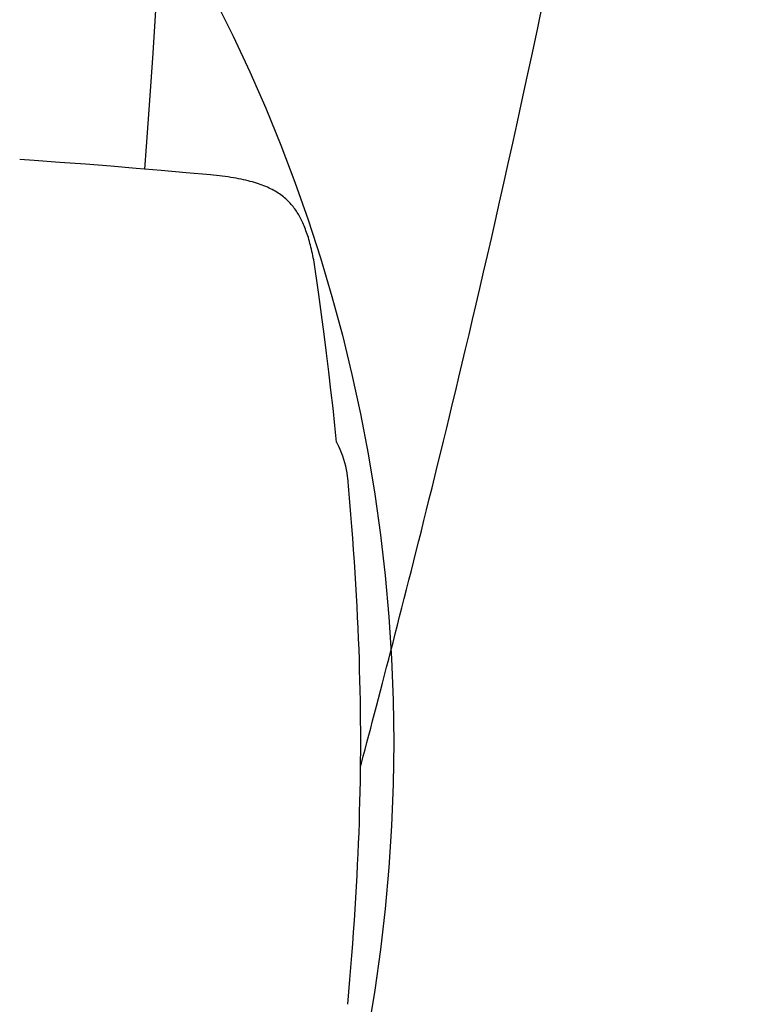
# Model space of a CAD drawing. Units: millimetres. Extents: x 3443 to 3543, y 1348 to 1410.
# Drawn here: x 3445 to 3445, y 1367 to 1367 of the extents above; entities that cross this region are included whole.
import ezdxf

# ---------------------------------------------------------------- set-up
doc = ezdxf.new("R2010")
doc.units = ezdxf.units.MM
doc.layers.add('LAYER_1', color=7, linetype='Continuous')
doc.layers.add('ROTATION_CIRCLE', color=7, linetype='Continuous')

# ---------------------------------------------------------------- blocks, each defined once
blk = doc.blocks.new('A$C708D03C5')
at = {"layer": 'LAYER_1'}
for points, knots in [([(0.42096, -0.00644), (0.42096, -0.00644), (0.42121, -0.00551), (0.42121, -0.00551), (0.42121, -0.00551), (0.42121, -0.00551), (0.42168, -0.00371), (0.42168, -0.00371), (0.42168, -0.00371), (0.42168, -0.00371), (0.42216, -0.00189), (0.42216, -0.00189), (0.42216, -0.00189), (0.42216, -0.00189), (0.42265, -0.00005), (0.42265, -0.00005), (0.42265, -0.00005), (0.42265, -0.00005), (0.42314, 0.00182), (0.42314, 0.00182), (0.42314, 0.00182), (0.42314, 0.00182), (0.42364, 0.00371), (0.42364, 0.00371), (0.42364, 0.00371), (0.42364, 0.00371), (0.42414, 0.00562), (0.42414, 0.00562), (0.42414, 0.00562), (0.42414, 0.00562), (0.42465, 0.00757), (0.42465, 0.00757), (0.42465, 0.00757), (0.42465, 0.00757), (0.42516, 0.00953), (0.42516, 0.00953), (0.42516, 0.00953), (0.42516, 0.00953), (0.42568, 0.01153), (0.42568, 0.01153), (0.42568, 0.01153), (0.42568, 0.01153), (0.42621, 0.01355), (0.42621, 0.01355), (0.42621, 0.01355), (0.42621, 0.01355), (0.42675, 0.0156), (0.42675, 0.0156), (0.42675, 0.0156), (0.42675, 0.0156), (0.42729, 0.01768), (0.42729, 0.01768), (0.42729, 0.01768), (0.42729, 0.01768), (0.42783, 0.01979), (0.42783, 0.01979), (0.42783, 0.01979), (0.42783, 0.01979), (0.42839, 0.02193), (0.42839, 0.02193), (0.42839, 0.02193), (0.42839, 0.02193), (0.42895, 0.02411), (0.42895, 0.02411), (0.42895, 0.02411), (0.42895, 0.02411), (0.42952, 0.02631), (0.42952, 0.02631), (0.42952, 0.02631), (0.42952, 0.02631), (0.43009, 0.02855), (0.43009, 0.02855), (0.43009, 0.02855), (0.43009, 0.02855), (0.43068, 0.03083), (0.43068, 0.03083), (0.43068, 0.03083), (0.43068, 0.03083), (0.43127, 0.03314), (0.43127, 0.03314), (0.43127, 0.03314), (0.43127, 0.03314), (0.43187, 0.03549), (0.43187, 0.03549), (0.43187, 0.03549), (0.43187, 0.03549), (0.43248, 0.03787), (0.43248, 0.03787), (0.43248, 0.03787), (0.43248, 0.03787), (0.4331, 0.0403), (0.4331, 0.0403), (0.4331, 0.0403), (0.4331, 0.0403), (0.43372, 0.04277), (0.43372, 0.04277), (0.43372, 0.04277), (0.43372, 0.04277), (0.43436, 0.04528), (0.43436, 0.04528), (0.43436, 0.04528), (0.43436, 0.04528), (0.435, 0.04784), (0.435, 0.04784), (0.435, 0.04784), (0.435, 0.04784), (0.43566, 0.05044), (0.43566, 0.05044), (0.43566, 0.05044), (0.43566, 0.05044), (0.43633, 0.05309), (0.43633, 0.05309), (0.43633, 0.05309), (0.43633, 0.05309), (0.437, 0.05578), (0.437, 0.05578), (0.437, 0.05578), (0.437, 0.05578), (0.43769, 0.05853), (0.43769, 0.05853), (0.43769, 0.05853), (0.43769, 0.05853), (0.43839, 0.06134), (0.43839, 0.06134), (0.43839, 0.06134), (0.43839, 0.06134), (0.4391, 0.06419), (0.4391, 0.06419), (0.4391, 0.06419), (0.4391, 0.06419), (0.43982, 0.0671), (0.43982, 0.0671), (0.43982, 0.0671), (0.43982, 0.0671), (0.44055, 0.07008), (0.44055, 0.07008), (0.44055, 0.07008), (0.44055, 0.07008), (0.4413, 0.07311), (0.4413, 0.07311), (0.4413, 0.07311), (0.4413, 0.07311), (0.44206, 0.07621), (0.44206, 0.07621), (0.44206, 0.07621), (0.44206, 0.07621), (0.44283, 0.07938), (0.44283, 0.07938), (0.44283, 0.07938), (0.44283, 0.07938), (0.44362, 0.08262), (0.44362, 0.08262), (0.44362, 0.08262), (0.44362, 0.08262), (0.44442, 0.08593), (0.44442, 0.08593), (0.44442, 0.08593), (0.44442, 0.08593), (0.44524, 0.08932), (0.44524, 0.08932), (0.44524, 0.08932), (0.44524, 0.08932), (0.44608, 0.09279), (0.44608, 0.09279), (0.44608, 0.09279), (0.44608, 0.09279), (0.44693, 0.09634), (0.44693, 0.09634), (0.44693, 0.09634), (0.44693, 0.09634), (0.4478, 0.09998), (0.4478, 0.09998), (0.4478, 0.09998), (0.4478, 0.09998), (0.44868, 0.10372), (0.44868, 0.10372), (0.44868, 0.10372), (0.44868, 0.10372), (0.44959, 0.10755), (0.44959, 0.10755), (0.44959, 0.10755), (0.44959, 0.10755), (0.45052, 0.11149), (0.45052, 0.11149), (0.45052, 0.11149), (0.45052, 0.11149), (0.45146, 0.11553), (0.45146, 0.11553), (0.45146, 0.11553), (0.45146, 0.11553), (0.45243, 0.11969), (0.45243, 0.11969), (0.45243, 0.11969), (0.45243, 0.11969), (0.45343, 0.12398), (0.45343, 0.12398), (0.45343, 0.12398), (0.45343, 0.12398), (0.45444, 0.12839), (0.45444, 0.12839), (0.45444, 0.12839), (0.45444, 0.12839), (0.45548, 0.13293), (0.45548, 0.13293), (0.45548, 0.13293), (0.45548, 0.13293), (0.45655, 0.13764), (0.45655, 0.13764), (0.45655, 0.13764), (0.45655, 0.13764), (0.45765, 0.14249), (0.45765, 0.14249), (0.45765, 0.14249), (0.45765, 0.14249), (0.45878, 0.1475), (0.45878, 0.1475), (0.45878, 0.1475), (0.45878, 0.1475), (0.45994, 0.1527), (0.45994, 0.1527), (0.45994, 0.1527), (0.45994, 0.1527), (0.46114, 0.15809), (0.46114, 0.15809), (0.46114, 0.15809), (0.46114, 0.15809), (0.46237, 0.16368), (0.46237, 0.16368), (0.46237, 0.16368), (0.46237, 0.16368), (0.46364, 0.1695), (0.46364, 0.1695), (0.46364, 0.1695), (0.46364, 0.1695), (0.46495, 0.17556), (0.46495, 0.17556), (0.46495, 0.17556), (0.46495, 0.17556), (0.46631, 0.18187), (0.46631, 0.18187), (0.46631, 0.18187), (0.46631, 0.18187), (0.46772, 0.18848), (0.46772, 0.18848), (0.46772, 0.18848), (0.46772, 0.18848), (0.46919, 0.1954), (0.46919, 0.1954), (0.46919, 0.1954), (0.46919, 0.1954), (0.47071, 0.20262), (0.47071, 0.20262), (0.47071, 0.20262), (0.47071, 0.20262), (0.4723, 0.21027), (0.4723, 0.21027), (0.4723, 0.21027), (0.4723, 0.21027), (0.47395, 0.2183), (0.47395, 0.2183), (0.47395, 0.2183), (0.47395, 0.2183), (0.47568, 0.22676), (0.47568, 0.22676), (0.47568, 0.22676), (0.47568, 0.22676), (0.47752, 0.23586), (0.47752, 0.23586), (0.47752, 0.23586), (0.47752, 0.23586), (0.47952, 0.24588), (0.47952, 0.24588), (0.47952, 0.24588), (0.47952, 0.24588), (0.48163, 0.25655), (0.48163, 0.25655), (0.48163, 0.25655), (0.48163, 0.25655), (0.48371, 0.26721), (0.48371, 0.26721), (0.48371, 0.26721), (0.48371, 0.26721), (0.48576, 0.27787), (0.48576, 0.27787), (0.48576, 0.27787), (0.48576, 0.27787), (0.48779, 0.28853), (0.48779, 0.28853), (0.48779, 0.28853), (0.48779, 0.28853), (0.48968, 0.29858), (0.48968, 0.29858), (0.48968, 0.29858), (0.48968, 0.29858), (0.49139, 0.30775), (0.49139, 0.30775), (0.49139, 0.30775), (0.49139, 0.30775), (0.49296, 0.31631), (0.49296, 0.31631), (0.49296, 0.31631), (0.49296, 0.31631), (0.49445, 0.32445), (0.49445, 0.32445), (0.49445, 0.32445), (0.49445, 0.32445), (0.49584, 0.33219), (0.49584, 0.33219), (0.49584, 0.33219), (0.49584, 0.33219), (0.49715, 0.33949), (0.49715, 0.33949), (0.49715, 0.33949), (0.49715, 0.33949), (0.49839, 0.34649), (0.49839, 0.34649), (0.49839, 0.34649), (0.49839, 0.34649), (0.49957, 0.35318), (0.49957, 0.35318), (0.49957, 0.35318), (0.49957, 0.35318), (0.50069, 0.35956), (0.50069, 0.35956), (0.50069, 0.35956), (0.50069, 0.35956), (0.50175, 0.3657), (0.50175, 0.3657), (0.50175, 0.3657), (0.50175, 0.3657), (0.50277, 0.3716), (0.50277, 0.3716), (0.50277, 0.3716), (0.50277, 0.3716), (0.50374, 0.37726), (0.50374, 0.37726), (0.50374, 0.37726), (0.50374, 0.37726), (0.50467, 0.38273), (0.50467, 0.38273), (0.50467, 0.38273), (0.50467, 0.38273), (0.50556, 0.388), (0.50556, 0.388), (0.50556, 0.388), (0.50556, 0.388), (0.50641, 0.39309), (0.50641, 0.39309), (0.50641, 0.39309), (0.50641, 0.39309), (0.50724, 0.39801), (0.50724, 0.39801), (0.50724, 0.39801), (0.50724, 0.39801), (0.50803, 0.40279), (0.50803, 0.40279), (0.50803, 0.40279), (0.50803, 0.40279), (0.50879, 0.4074), (0.50879, 0.4074), (0.50879, 0.4074), (0.50879, 0.4074), (0.50953, 0.41189), (0.50953, 0.41189), (0.50953, 0.41189), (0.50953, 0.41189), (0.51024, 0.41624), (0.51024, 0.41624), (0.51024, 0.41624), (0.51024, 0.41624), (0.51092, 0.42047), (0.51092, 0.42047), (0.51092, 0.42047), (0.51092, 0.42047), (0.51159, 0.42459), (0.51159, 0.42459), (0.51159, 0.42459), (0.51159, 0.42459), (0.51224, 0.42859), (0.51224, 0.42859), (0.51224, 0.42859), (0.51224, 0.42859), (0.51287, 0.43249), (0.51287, 0.43249), (0.51287, 0.43249), (0.51287, 0.43249), (0.51347, 0.43629), (0.51347, 0.43629), (0.51347, 0.43629), (0.51347, 0.43629), (0.51406, 0.44), (0.51406, 0.44), (0.51406, 0.44), (0.51406, 0.44), (0.51463, 0.44362), (0.51463, 0.44362), (0.51463, 0.44362), (0.51463, 0.44362), (0.51518, 0.44715), (0.51518, 0.44715), (0.51518, 0.44715), (0.51518, 0.44715), (0.51571, 0.45061), (0.51571, 0.45061), (0.51571, 0.45061), (0.51571, 0.45061), (0.51623, 0.45398), (0.51623, 0.45398), (0.51623, 0.45398), (0.51623, 0.45398), (0.51672, 0.45729), (0.51672, 0.45729), (0.51672, 0.45729), (0.51672, 0.45729), (0.5172, 0.46052), (0.5172, 0.46052), (0.5172, 0.46052), (0.5172, 0.46052), (0.51766, 0.46368), (0.51766, 0.46368), (0.51766, 0.46368), (0.51766, 0.46368), (0.5181, 0.46679), (0.5181, 0.46679), (0.5181, 0.46679), (0.5181, 0.46679), (0.51853, 0.46983), (0.51853, 0.46983), (0.51853, 0.46983), (0.51853, 0.46983), (0.51894, 0.4728), (0.51894, 0.4728), (0.51894, 0.4728), (0.51894, 0.4728), (0.51934, 0.47573), (0.51934, 0.47573), (0.51934, 0.47573), (0.51934, 0.47573), (0.51972, 0.4786), (0.51972, 0.4786), (0.51972, 0.4786), (0.51972, 0.4786), (0.52009, 0.48141), (0.52009, 0.48141), (0.52009, 0.48141), (0.52009, 0.48141), (0.52044, 0.48418), (0.52044, 0.48418), (0.52044, 0.48418), (0.52044, 0.48418), (0.52078, 0.48689), (0.52078, 0.48689), (0.52078, 0.48689), (0.52078, 0.48689), (0.52111, 0.48956), (0.52111, 0.48956), (0.52111, 0.48956), (0.52111, 0.48956), (0.52143, 0.49218), (0.52143, 0.49218), (0.52143, 0.49218), (0.52143, 0.49218), (0.52174, 0.49476), (0.52174, 0.49476), (0.52174, 0.49476), (0.52174, 0.49476), (0.52203, 0.49729), (0.52203, 0.49729), (0.52203, 0.49729), (0.52203, 0.49729), (0.52232, 0.49979), (0.52232, 0.49979), (0.52232, 0.49979), (0.52232, 0.49979), (0.52259, 0.50224), (0.52259, 0.50224), (0.52259, 0.50224), (0.52259, 0.50224), (0.52285, 0.50466), (0.52285, 0.50466), (0.52285, 0.50466), (0.52285, 0.50466), (0.52311, 0.50704), (0.52311, 0.50704), (0.52311, 0.50704), (0.52311, 0.50704), (0.52335, 0.50938), (0.52335, 0.50938), (0.52335, 0.50938), (0.52335, 0.50938), (0.52358, 0.51168), (0.52358, 0.51168), (0.52358, 0.51168), (0.52358, 0.51168), (0.52381, 0.51396), (0.52381, 0.51396), (0.52381, 0.51396), (0.52381, 0.51396), (0.52402, 0.5162), (0.52402, 0.5162), (0.52402, 0.5162), (0.52402, 0.5162), (0.52423, 0.5184), (0.52423, 0.5184), (0.52423, 0.5184), (0.52423, 0.5184), (0.52443, 0.52058), (0.52443, 0.52058), (0.52443, 0.52058), (0.52443, 0.52058), (0.52462, 0.52272), (0.52462, 0.52272), (0.52462, 0.52272), (0.52462, 0.52272), (0.5248, 0.52484), (0.5248, 0.52484), (0.5248, 0.52484), (0.5248, 0.52484), (0.52498, 0.52692), (0.52498, 0.52692), (0.52498, 0.52692), (0.52498, 0.52692), (0.52514, 0.52898), (0.52514, 0.52898), (0.52514, 0.52898), (0.52514, 0.52898), (0.5253, 0.53101), (0.5253, 0.53101), (0.5253, 0.53101), (0.5253, 0.53101), (0.52545, 0.53301), (0.52545, 0.53301), (0.52545, 0.53301), (0.52545, 0.53301), (0.52558, 0.53499), (0.52558, 0.53499), (0.52558, 0.53499), (0.52558, 0.53499), (0.5257, 0.53694), (0.5257, 0.53694), (0.5257, 0.53694), (0.5257, 0.53694), (0.52582, 0.53887), (0.52582, 0.53887), (0.52582, 0.53887), (0.52582, 0.53887), (0.52591, 0.54078), (0.52591, 0.54078), (0.52591, 0.54078), (0.52591, 0.54078), (0.526, 0.54267), (0.526, 0.54267), (0.526, 0.54267), (0.526, 0.54267), (0.52607, 0.54453), (0.52607, 0.54453), (0.52607, 0.54453), (0.52607, 0.54453), (0.52612, 0.54638), (0.52612, 0.54638), (0.52612, 0.54638), (0.52612, 0.54638), (0.52616, 0.5482), (0.52616, 0.5482), (0.52616, 0.5482), (0.52616, 0.5482), (0.52619, 0.55), (0.52619, 0.55), (0.52619, 0.55), (0.52619, 0.55), (0.52619, 0.55179), (0.52619, 0.55179), (0.52619, 0.55179), (0.52619, 0.55179), (0.52619, 0.55356), (0.52619, 0.55356), (0.52619, 0.55356), (0.52619, 0.55356), (0.52616, 0.5553), (0.52616, 0.5553), (0.52616, 0.5553), (0.52616, 0.5553), (0.52612, 0.55703), (0.52612, 0.55703), (0.52612, 0.55703), (0.52612, 0.55703), (0.52606, 0.55873), (0.52606, 0.55873), (0.52606, 0.55873), (0.52606, 0.55873), (0.52599, 0.56041), (0.52599, 0.56041), (0.52599, 0.56041), (0.52599, 0.56041), (0.52589, 0.56207), (0.52589, 0.56207), (0.52589, 0.56207), (0.52589, 0.56207), (0.52579, 0.56371), (0.52579, 0.56371), (0.52579, 0.56371), (0.52579, 0.56371), (0.52566, 0.56532), (0.52566, 0.56532), (0.52566, 0.56532), (0.52566, 0.56532), (0.52552, 0.5669), (0.52552, 0.5669), (0.52552, 0.5669), (0.52552, 0.5669), (0.52536, 0.56847), (0.52536, 0.56847), (0.52536, 0.56847), (0.52536, 0.56847), (0.52519, 0.57), (0.52519, 0.57), (0.52519, 0.57), (0.52519, 0.57), (0.525, 0.57152), (0.525, 0.57152), (0.525, 0.57152), (0.525, 0.57152), (0.5248, 0.573), (0.5248, 0.573), (0.5248, 0.573), (0.5248, 0.573), (0.52458, 0.57447), (0.52458, 0.57447), (0.52458, 0.57447), (0.52458, 0.57447), (0.52435, 0.57591), (0.52435, 0.57591), (0.52435, 0.57591), (0.52435, 0.57591), (0.52411, 0.57732), (0.52411, 0.57732), (0.52411, 0.57732), (0.52411, 0.57732), (0.52385, 0.57872), (0.52385, 0.57872), (0.52385, 0.57872), (0.52385, 0.57872), (0.52358, 0.58009), (0.52358, 0.58009), (0.52358, 0.58009), (0.52358, 0.58009), (0.52329, 0.58145), (0.52329, 0.58145), (0.52329, 0.58145), (0.52329, 0.58145), (0.523, 0.58278), (0.523, 0.58278), (0.523, 0.58278), (0.523, 0.58278), (0.52269, 0.58409), (0.52269, 0.58409), (0.52269, 0.58409), (0.52269, 0.58409), (0.52237, 0.58538), (0.52237, 0.58538), (0.52237, 0.58538), (0.52237, 0.58538), (0.52203, 0.58665), (0.52203, 0.58665), (0.52203, 0.58665), (0.52203, 0.58665), (0.52169, 0.5879), (0.52169, 0.5879), (0.52169, 0.5879), (0.52169, 0.5879), (0.52134, 0.58913), (0.52134, 0.58913), (0.52134, 0.58913), (0.52134, 0.58913), (0.52098, 0.59033), (0.52098, 0.59033), (0.52098, 0.59033), (0.52098, 0.59033), (0.52061, 0.59152), (0.52061, 0.59152), (0.52061, 0.59152), (0.52061, 0.59152), (0.52022, 0.59268), (0.52022, 0.59268), (0.52022, 0.59268), (0.52022, 0.59268), (0.51983, 0.59382), (0.51983, 0.59382), (0.51983, 0.59382), (0.51983, 0.59382), (0.51943, 0.59494), (0.51943, 0.59494), (0.51943, 0.59494), (0.51943, 0.59494), (0.51903, 0.59604), (0.51903, 0.59604), (0.51903, 0.59604), (0.51903, 0.59604), (0.51861, 0.59712), (0.51861, 0.59712), (0.51861, 0.59712), (0.51861, 0.59712), (0.51819, 0.59817), (0.51819, 0.59817), (0.51819, 0.59817), (0.51819, 0.59817), (0.51776, 0.59921), (0.51776, 0.59921), (0.51776, 0.59921), (0.51776, 0.59921), (0.51732, 0.60023), (0.51732, 0.60023), (0.51732, 0.60023), (0.51732, 0.60023), (0.51688, 0.60122), (0.51688, 0.60122), (0.51688, 0.60122), (0.51688, 0.60122), (0.51643, 0.6022), (0.51643, 0.6022), (0.51643, 0.6022), (0.51643, 0.6022), (0.51597, 0.60315), (0.51597, 0.60315), (0.51597, 0.60315), (0.51597, 0.60315), (0.51551, 0.60409), (0.51551, 0.60409), (0.51551, 0.60409), (0.51551, 0.60409), (0.51504, 0.60501), (0.51504, 0.60501), (0.51504, 0.60501), (0.51504, 0.60501), (0.51456, 0.60591), (0.51456, 0.60591), (0.51456, 0.60591), (0.51456, 0.60591), (0.51408, 0.6068), (0.51408, 0.6068), (0.51408, 0.6068), (0.51408, 0.6068), (0.51359, 0.60766), (0.51359, 0.60766), (0.51359, 0.60766), (0.51359, 0.60766), (0.5131, 0.60851), (0.5131, 0.60851), (0.5131, 0.60851), (0.5131, 0.60851), (0.5126, 0.60935), (0.5126, 0.60935), (0.5126, 0.60935), (0.5126, 0.60935), (0.5121, 0.61016), (0.5121, 0.61016), (0.5121, 0.61016), (0.5121, 0.61016), (0.51159, 0.61097), (0.51159, 0.61097), (0.51159, 0.61097), (0.51159, 0.61097), (0.51107, 0.61175), (0.51107, 0.61175), (0.51107, 0.61175), (0.51107, 0.61175), (0.51055, 0.61252), (0.51055, 0.61252), (0.51055, 0.61252), (0.51055, 0.61252), (0.51003, 0.61328), (0.51003, 0.61328), (0.51003, 0.61328), (0.51003, 0.61328), (0.5095, 0.61402), (0.5095, 0.61402), (0.5095, 0.61402), (0.5095, 0.61402), (0.50896, 0.61474), (0.50896, 0.61474), (0.50896, 0.61474), (0.50896, 0.61474), (0.50842, 0.61545), (0.50842, 0.61545), (0.50842, 0.61545), (0.50842, 0.61545), (0.50788, 0.61615), (0.50788, 0.61615), (0.50788, 0.61615), (0.50788, 0.61615), (0.50733, 0.61683), (0.50733, 0.61683), (0.50733, 0.61683), (0.50733, 0.61683), (0.50678, 0.6175), (0.50678, 0.6175)], [0, 0, 0, 0, 0.005025, 0.005025, 0.005025, 0.005025, 0.01005, 0.01005, 0.01005, 0.01005, 0.015075, 0.015075, 0.015075, 0.015075, 0.020101, 0.020101, 0.020101, 0.020101, 0.025126, 0.025126, 0.025126, 0.025126, 0.030151, 0.030151, 0.030151, 0.030151, 0.035176, 0.035176, 0.035176, 0.035176, 0.040201, 0.040201, 0.040201, 0.040201, 0.045226, 0.045226, 0.045226, 0.045226, 0.050251, 0.050251, 0.050251, 0.050251, 0.055276, 0.055276, 0.055276, 0.055276, 0.060302, 0.060302, 0.060302, 0.060302, 0.065327, 0.065327, 0.065327, 0.065327, 0.070352, 0.070352, 0.070352, 0.070352, 0.075377, 0.075377, 0.075377, 0.075377, 0.080402, 0.080402, 0.080402, 0.080402, 0.085427, 0.085427, 0.085427, 0.085427, 0.090452, 0.090452, 0.090452, 0.090452, 0.095477, 0.095477, 0.095477, 0.095477, 0.100503, 0.100503, 0.100503, 0.100503, 0.105528, 0.105528, 0.105528, 0.105528, 0.110553, 0.110553, 0.110553, 0.110553, 0.115578, 0.115578, 0.115578, 0.115578, 0.120603, 0.120603, 0.120603, 0.120603, 0.125628, 0.125628, 0.125628, 0.125628, 0.130653, 0.130653, 0.130653, 0.130653, 0.135678, 0.135678, 0.135678, 0.135678, 0.140704, 0.140704, 0.140704, 0.140704, 0.145729, 0.145729, 0.145729, 0.145729, 0.150754, 0.150754, 0.150754, 0.150754, 0.155779, 0.155779, 0.155779, 0.155779, 0.160804, 0.160804, 0.160804, 0.160804, 0.165829, 0.165829, 0.165829, 0.165829, 0.170854, 0.170854, 0.170854, 0.170854, 0.175879, 0.175879, 0.175879, 0.175879, 0.180905, 0.180905, 0.180905, 0.180905, 0.18593, 0.18593, 0.18593, 0.18593, 0.190955, 0.190955, 0.190955, 0.190955, 0.19598, 0.19598, 0.19598, 0.19598, 0.201005, 0.201005, 0.201005, 0.201005, 0.20603, 0.20603, 0.20603, 0.20603, 0.211055, 0.211055, 0.211055, 0.211055, 0.21608, 0.21608, 0.21608, 0.21608, 0.221106, 0.221106, 0.221106, 0.221106, 0.226131, 0.226131, 0.226131, 0.226131, 0.231156, 0.231156, 0.231156, 0.231156, 0.236181, 0.236181, 0.236181, 0.236181, 0.241206, 0.241206, 0.241206, 0.241206, 0.246231, 0.246231, 0.246231, 0.246231, 0.251256, 0.251256, 0.251256, 0.251256, 0.256281, 0.256281, 0.256281, 0.256281, 0.261307, 0.261307, 0.261307, 0.261307, 0.266332, 0.266332, 0.266332, 0.266332, 0.271357, 0.271357, 0.271357, 0.271357, 0.276382, 0.276382, 0.276382, 0.276382, 0.281407, 0.281407, 0.281407, 0.281407, 0.286432, 0.286432, 0.286432, 0.286432, 0.291457, 0.291457, 0.291457, 0.291457, 0.296482, 0.296482, 0.296482, 0.296482, 0.301508, 0.301508, 0.301508, 0.301508, 0.306533, 0.306533, 0.306533, 0.306533, 0.311558, 0.311558, 0.311558, 0.311558, 0.316583, 0.316583, 0.316583, 0.316583, 0.321608, 0.321608, 0.321608, 0.321608, 0.326633, 0.326633, 0.326633, 0.326633, 0.331658, 0.331658, 0.331658, 0.331658, 0.336683, 0.336683, 0.336683, 0.336683, 0.341709, 0.341709, 0.341709, 0.341709, 0.346734, 0.346734, 0.346734, 0.346734, 0.351759, 0.351759, 0.351759, 0.351759, 0.356784, 0.356784, 0.356784, 0.356784, 0.361809, 0.361809, 0.361809, 0.361809, 0.366834, 0.366834, 0.366834, 0.366834, 0.371859, 0.371859, 0.371859, 0.371859, 0.376884, 0.376884, 0.376884, 0.376884, 0.38191, 0.38191, 0.38191, 0.38191, 0.386935, 0.386935, 0.386935, 0.386935, 0.39196, 0.39196, 0.39196, 0.39196, 0.396985, 0.396985, 0.396985, 0.396985, 0.40201, 0.40201, 0.40201, 0.40201, 0.407035, 0.407035, 0.407035, 0.407035, 0.41206, 0.41206, 0.41206, 0.41206, 0.417085, 0.417085, 0.417085, 0.417085, 0.422111, 0.422111, 0.422111, 0.422111, 0.427136, 0.427136, 0.427136, 0.427136, 0.432161, 0.432161, 0.432161, 0.432161, 0.437186, 0.437186, 0.437186, 0.437186, 0.442211, 0.442211, 0.442211, 0.442211, 0.447236, 0.447236, 0.447236, 0.447236, 0.452261, 0.452261, 0.452261, 0.452261, 0.457286, 0.457286, 0.457286, 0.457286, 0.462312, 0.462312, 0.462312, 0.462312, 0.467337, 0.467337, 0.467337, 0.467337, 0.472362, 0.472362, 0.472362, 0.472362, 0.477387, 0.477387, 0.477387, 0.477387, 0.482412, 0.482412, 0.482412, 0.482412, 0.487437, 0.487437, 0.487437, 0.487437, 0.492462, 0.492462, 0.492462, 0.492462, 0.497487, 0.497487, 0.497487, 0.497487, 0.502513, 0.502513, 0.502513, 0.502513, 0.507538, 0.507538, 0.507538, 0.507538, 0.512563, 0.512563, 0.512563, 0.512563, 0.517588, 0.517588, 0.517588, 0.517588, 0.522613, 0.522613, 0.522613, 0.522613, 0.527638, 0.527638, 0.527638, 0.527638, 0.532663, 0.532663, 0.532663, 0.532663, 0.537688, 0.537688, 0.537688, 0.537688, 0.542714, 0.542714, 0.542714, 0.542714, 0.547739, 0.547739, 0.547739, 0.547739, 0.552764, 0.552764, 0.552764, 0.552764, 0.557789, 0.557789, 0.557789, 0.557789, 0.562814, 0.562814, 0.562814, 0.562814, 0.567839, 0.567839, 0.567839, 0.567839, 0.572864, 0.572864, 0.572864, 0.572864, 0.577889, 0.577889, 0.577889, 0.577889, 0.582915, 0.582915, 0.582915, 0.582915, 0.58794, 0.58794, 0.58794, 0.58794, 0.592965, 0.592965, 0.592965, 0.592965, 0.59799, 0.59799, 0.59799, 0.59799, 0.603015, 0.603015, 0.603015, 0.603015, 0.60804, 0.60804, 0.60804, 0.60804, 0.613065, 0.613065, 0.613065, 0.613065, 0.61809, 0.61809, 0.61809, 0.61809, 0.623116, 0.623116, 0.623116, 0.623116, 0.628141, 0.628141, 0.628141, 0.628141, 0.633166, 0.633166, 0.633166, 0.633166, 0.638191, 0.638191, 0.638191, 0.638191, 0.643216, 0.643216, 0.643216, 0.643216, 0.648241, 0.648241, 0.648241, 0.648241, 0.653266, 0.653266, 0.653266, 0.653266, 0.658291, 0.658291, 0.658291, 0.658291, 0.663317, 0.663317, 0.663317, 0.663317, 0.668342, 0.668342, 0.668342, 0.668342, 0.673367, 0.673367, 0.673367, 0.673367, 0.678392, 0.678392, 0.678392, 0.678392, 0.683417, 0.683417, 0.683417, 0.683417, 0.688442, 0.688442, 0.688442, 0.688442, 0.693467, 0.693467, 0.693467, 0.693467, 0.698492, 0.698492, 0.698492, 0.698492, 0.703518, 0.703518, 0.703518, 0.703518, 0.708543, 0.708543, 0.708543, 0.708543, 0.713568, 0.713568, 0.713568, 0.713568, 0.718593, 0.718593, 0.718593, 0.718593, 0.723618, 0.723618, 0.723618, 0.723618, 0.728643, 0.728643, 0.728643, 0.728643, 0.733668, 0.733668, 0.733668, 0.733668, 0.738693, 0.738693, 0.738693, 0.738693, 0.743719, 0.743719, 0.743719, 0.743719, 0.748744, 0.748744, 0.748744, 0.748744, 0.753769, 0.753769, 0.753769, 0.753769, 0.758794, 0.758794, 0.758794, 0.758794, 0.763819, 0.763819, 0.763819, 0.763819, 0.768844, 0.768844, 0.768844, 0.768844, 0.773869, 0.773869, 0.773869, 0.773869, 0.778894, 0.778894, 0.778894, 0.778894, 0.78392, 0.78392, 0.78392, 0.78392, 0.788945, 0.788945, 0.788945, 0.788945, 0.79397, 0.79397, 0.79397, 0.79397, 0.798995, 0.798995, 0.798995, 0.798995, 0.80402, 0.80402, 0.80402, 0.80402, 0.809045, 0.809045, 0.809045, 0.809045, 0.81407, 0.81407, 0.81407, 0.81407, 0.819095, 0.819095, 0.819095, 0.819095, 0.824121, 0.824121, 0.824121, 0.824121, 0.829146, 0.829146, 0.829146, 0.829146, 0.834171, 0.834171, 0.834171, 0.834171, 0.839196, 0.839196, 0.839196, 0.839196, 0.844221, 0.844221, 0.844221, 0.844221, 0.849246, 0.849246, 0.849246, 0.849246, 0.854271, 0.854271, 0.854271, 0.854271, 0.859296, 0.859296, 0.859296, 0.859296, 0.864322, 0.864322, 0.864322, 0.864322, 0.869347, 0.869347, 0.869347, 0.869347, 0.874372, 0.874372, 0.874372, 0.874372, 0.879397, 0.879397, 0.879397, 0.879397, 0.884422, 0.884422, 0.884422, 0.884422, 0.889447, 0.889447, 0.889447, 0.889447, 0.894472, 0.894472, 0.894472, 0.894472, 0.899497, 0.899497, 0.899497, 0.899497, 0.904523, 0.904523, 0.904523, 0.904523, 0.909548, 0.909548, 0.909548, 0.909548, 0.914573, 0.914573, 0.914573, 0.914573, 0.919598, 0.919598, 0.919598, 0.919598, 0.924623, 0.924623, 0.924623, 0.924623, 0.929648, 0.929648, 0.929648, 0.929648, 0.934673, 0.934673, 0.934673, 0.934673, 0.939698, 0.939698, 0.939698, 0.939699, 0.944724, 0.944724, 0.944724, 0.944724, 0.949749, 0.949749, 0.949749, 0.949749, 0.954774, 0.954774, 0.954774, 0.954774, 0.959799, 0.959799, 0.959799, 0.959799, 0.964824, 0.964824, 0.964824, 0.964824, 0.969849, 0.969849, 0.969849, 0.969849, 0.974874, 0.974874, 0.974874, 0.974874, 0.979899, 0.979899, 0.979899, 0.9799, 0.984925, 0.984925, 0.984925, 0.984925, 0.98995, 0.98995, 0.98995, 0.98995, 0.994975, 0.994975, 0.994975, 0.994975, 1, 1, 1, 1]), ([(0.37269, 0.32035), (0.37269, 0.32035), (0.37262, 0.31816), (0.37262, 0.31816), (0.37262, 0.31816), (0.37262, 0.31816), (0.37256, 0.31591), (0.37256, 0.31591), (0.37256, 0.31591), (0.37256, 0.31591), (0.37249, 0.3136), (0.37249, 0.3136), (0.37249, 0.3136), (0.37249, 0.3136), (0.37242, 0.31122), (0.37242, 0.31122), (0.37242, 0.31122), (0.37242, 0.31122), (0.37234, 0.30877), (0.37234, 0.30877), (0.37234, 0.30877), (0.37234, 0.30877), (0.37227, 0.30625), (0.37227, 0.30625), (0.37227, 0.30625), (0.37227, 0.30625), (0.37218, 0.30364), (0.37218, 0.30364), (0.37218, 0.30364), (0.37218, 0.30364), (0.37209, 0.30096), (0.37209, 0.30096), (0.37209, 0.30096), (0.37209, 0.30096), (0.372, 0.29817), (0.372, 0.29817), (0.372, 0.29817), (0.372, 0.29817), (0.3719, 0.2953), (0.3719, 0.2953), (0.3719, 0.2953), (0.3719, 0.2953), (0.3718, 0.29232), (0.3718, 0.29232), (0.3718, 0.29232), (0.3718, 0.29232), (0.37168, 0.28922), (0.37168, 0.28922), (0.37168, 0.28922), (0.37168, 0.28922), (0.37157, 0.28601), (0.37157, 0.28601), (0.37157, 0.28601), (0.37157, 0.28601), (0.37144, 0.28267), (0.37144, 0.28267), (0.37144, 0.28267), (0.37144, 0.28267), (0.3713, 0.27918), (0.3713, 0.27918), (0.3713, 0.27918), (0.3713, 0.27918), (0.37116, 0.27554), (0.37116, 0.27554), (0.37116, 0.27554), (0.37116, 0.27554), (0.37101, 0.27175), (0.37101, 0.27175), (0.37101, 0.27175), (0.37101, 0.27175), (0.37084, 0.26775), (0.37084, 0.26775), (0.37084, 0.26775), (0.37084, 0.26775), (0.37066, 0.26355), (0.37066, 0.26355), (0.37066, 0.26355), (0.37066, 0.26355), (0.37046, 0.25915), (0.37046, 0.25915), (0.37046, 0.25915), (0.37046, 0.25915), (0.37025, 0.25446), (0.37025, 0.25446), (0.37025, 0.25446), (0.37025, 0.25446), (0.37002, 0.24951), (0.37002, 0.24951), (0.37002, 0.24951), (0.37002, 0.24951), (0.36976, 0.24427), (0.36976, 0.24427), (0.36976, 0.24427), (0.36976, 0.24427), (0.36948, 0.23861), (0.36948, 0.23861), (0.36948, 0.23861), (0.36948, 0.23861), (0.36916, 0.23258), (0.36916, 0.23258), (0.36916, 0.23258), (0.36916, 0.23258), (0.36882, 0.22612), (0.36882, 0.22612), (0.36882, 0.22612), (0.36882, 0.22612), (0.36842, 0.21897), (0.36842, 0.21897), (0.36842, 0.21897), (0.36842, 0.21897), (0.36797, 0.2112), (0.36797, 0.2112), (0.36797, 0.2112), (0.36797, 0.2112), (0.36746, 0.20274), (0.36746, 0.20274), (0.36746, 0.20274), (0.36746, 0.20274), (0.36686, 0.19315), (0.36686, 0.19315), (0.36686, 0.19315), (0.36686, 0.19315), (0.36612, 0.18179), (0.36612, 0.18179), (0.36612, 0.18179), (0.36612, 0.18179), (0.36526, 0.1693), (0.36526, 0.1693), (0.36526, 0.1693), (0.36526, 0.1693), (0.36439, 0.15714), (0.36439, 0.15714), (0.36439, 0.15714), (0.36439, 0.15714), (0.36394, 0.15122), (0.36394, 0.15122)], [0, 0, 0, 0, 0.029412, 0.029412, 0.029412, 0.029412, 0.058824, 0.058824, 0.058824, 0.058824, 0.088235, 0.088235, 0.088235, 0.088235, 0.117647, 0.117647, 0.117647, 0.117647, 0.147059, 0.147059, 0.147059, 0.147059, 0.176471, 0.176471, 0.176471, 0.176471, 0.205882, 0.205882, 0.205882, 0.205882, 0.235294, 0.235294, 0.235294, 0.235294, 0.264706, 0.264706, 0.264706, 0.264706, 0.294118, 0.294118, 0.294118, 0.294118, 0.323529, 0.323529, 0.323529, 0.323529, 0.352941, 0.352941, 0.352941, 0.352941, 0.382353, 0.382353, 0.382353, 0.382353, 0.411765, 0.411765, 0.411765, 0.411765, 0.441176, 0.441176, 0.441176, 0.441176, 0.470588, 0.470588, 0.470588, 0.470588, 0.5, 0.5, 0.5, 0.5, 0.529412, 0.529412, 0.529412, 0.529412, 0.558824, 0.558824, 0.558824, 0.558824, 0.588235, 0.588235, 0.588235, 0.588235, 0.617647, 0.617647, 0.617647, 0.617647, 0.647059, 0.647059, 0.647059, 0.647059, 0.676471, 0.676471, 0.676471, 0.676471, 0.705882, 0.705882, 0.705882, 0.705882, 0.735294, 0.735294, 0.735294, 0.735294, 0.764706, 0.764706, 0.764706, 0.764706, 0.794118, 0.794118, 0.794118, 0.794118, 0.823529, 0.823529, 0.823529, 0.823529, 0.852941, 0.852941, 0.852941, 0.852941, 0.882353, 0.882353, 0.882353, 0.882353, 0.911765, 0.911765, 0.911765, 0.911765, 0.941176, 0.941176, 0.941176, 0.941176, 0.970588, 0.970588, 0.970588, 0.970588, 1, 1, 1, 1]), ([(0.38134, 0.14968), (0.38134, 0.14968), (0.37496, 0.15026), (0.37496, 0.15026), (0.37496, 0.15026), (0.37496, 0.15026), (0.36837, 0.15084), (0.36837, 0.15084), (0.36837, 0.15084), (0.36837, 0.15084), (0.36174, 0.15141), (0.36174, 0.15141), (0.36174, 0.15141), (0.36174, 0.15141), (0.35506, 0.15195), (0.35506, 0.15195), (0.35506, 0.15195), (0.35506, 0.15195), (0.34834, 0.15247), (0.34834, 0.15247), (0.34834, 0.15247), (0.34834, 0.15247), (0.34158, 0.15297), (0.34158, 0.15297), (0.34158, 0.15297), (0.34158, 0.15297), (0.33478, 0.15346), (0.33478, 0.15346), (0.33478, 0.15346), (0.33478, 0.15346), (0.33101, 0.15372), (0.33101, 0.15372)], [0, 0, 0, 0, 0.125, 0.125, 0.125, 0.125, 0.25, 0.25, 0.25, 0.25, 0.375, 0.375, 0.375, 0.375, 0.5, 0.5, 0.5, 0.5, 0.625, 0.625, 0.625, 0.625, 0.75, 0.75, 0.75, 0.75, 0.875, 0.875, 0.875, 0.875, 1, 1, 1, 1]), ([(0.40926, 0.12309), (0.40926, 0.12309), (0.40918, 0.12361), (0.40918, 0.12361), (0.40918, 0.12361), (0.40918, 0.12361), (0.40909, 0.12423), (0.40909, 0.12423), (0.40909, 0.12423), (0.40909, 0.12423), (0.409, 0.12485), (0.409, 0.12485), (0.409, 0.12485), (0.409, 0.12485), (0.4089, 0.12546), (0.4089, 0.12546), (0.4089, 0.12546), (0.4089, 0.12546), (0.4088, 0.12606), (0.4088, 0.12606), (0.4088, 0.12606), (0.4088, 0.12606), (0.40869, 0.12665), (0.40869, 0.12665), (0.40869, 0.12665), (0.40869, 0.12665), (0.40859, 0.12723), (0.40859, 0.12723), (0.40859, 0.12723), (0.40859, 0.12723), (0.40847, 0.12781), (0.40847, 0.12781), (0.40847, 0.12781), (0.40847, 0.12781), (0.40836, 0.12838), (0.40836, 0.12838), (0.40836, 0.12838), (0.40836, 0.12838), (0.40824, 0.12894), (0.40824, 0.12894), (0.40824, 0.12894), (0.40824, 0.12894), (0.40812, 0.1295), (0.40812, 0.1295), (0.40812, 0.1295), (0.40812, 0.1295), (0.408, 0.13004), (0.408, 0.13004), (0.408, 0.13004), (0.408, 0.13004), (0.40787, 0.13058), (0.40787, 0.13058), (0.40787, 0.13058), (0.40787, 0.13058), (0.40774, 0.1311), (0.40774, 0.1311), (0.40774, 0.1311), (0.40774, 0.1311), (0.4076, 0.13162), (0.4076, 0.13162), (0.4076, 0.13162), (0.4076, 0.13162), (0.40747, 0.13213), (0.40747, 0.13213), (0.40747, 0.13213), (0.40747, 0.13213), (0.40732, 0.13263), (0.40732, 0.13263), (0.40732, 0.13263), (0.40732, 0.13263), (0.40718, 0.13312), (0.40718, 0.13312), (0.40718, 0.13312), (0.40718, 0.13312), (0.40703, 0.13359), (0.40703, 0.13359), (0.40703, 0.13359), (0.40703, 0.13359), (0.40688, 0.13406), (0.40688, 0.13406), (0.40688, 0.13406), (0.40688, 0.13406), (0.40672, 0.13452), (0.40672, 0.13452), (0.40672, 0.13452), (0.40672, 0.13452), (0.40656, 0.13496), (0.40656, 0.13496), (0.40656, 0.13496), (0.40656, 0.13496), (0.4064, 0.1354), (0.4064, 0.1354), (0.4064, 0.1354), (0.4064, 0.1354), (0.40624, 0.13582), (0.40624, 0.13582), (0.40624, 0.13582), (0.40624, 0.13582), (0.40607, 0.13623), (0.40607, 0.13623), (0.40607, 0.13623), (0.40607, 0.13623), (0.4059, 0.13663), (0.4059, 0.13663), (0.4059, 0.13663), (0.4059, 0.13663), (0.40573, 0.13701), (0.40573, 0.13701), (0.40573, 0.13701), (0.40573, 0.13701), (0.40556, 0.13739), (0.40556, 0.13739), (0.40556, 0.13739), (0.40556, 0.13739), (0.40538, 0.13775), (0.40538, 0.13775), (0.40538, 0.13775), (0.40538, 0.13775), (0.4052, 0.13811), (0.4052, 0.13811), (0.4052, 0.13811), (0.4052, 0.13811), (0.40502, 0.13845), (0.40502, 0.13845), (0.40502, 0.13845), (0.40502, 0.13845), (0.40484, 0.13879), (0.40484, 0.13879), (0.40484, 0.13879), (0.40484, 0.13879), (0.40465, 0.13912), (0.40465, 0.13912), (0.40465, 0.13912), (0.40465, 0.13912), (0.40445, 0.13944), (0.40445, 0.13944), (0.40445, 0.13944), (0.40445, 0.13944), (0.40425, 0.13976), (0.40425, 0.13976), (0.40425, 0.13976), (0.40425, 0.13976), (0.40405, 0.14008), (0.40405, 0.14008), (0.40405, 0.14008), (0.40405, 0.14008), (0.40384, 0.14039), (0.40384, 0.14039), (0.40384, 0.14039), (0.40384, 0.14039), (0.40362, 0.1407), (0.40362, 0.1407), (0.40362, 0.1407), (0.40362, 0.1407), (0.40339, 0.141), (0.40339, 0.141), (0.40339, 0.141), (0.40339, 0.141), (0.40315, 0.14131), (0.40315, 0.14131), (0.40315, 0.14131), (0.40315, 0.14131), (0.40291, 0.14161), (0.40291, 0.14161), (0.40291, 0.14161), (0.40291, 0.14161), (0.40265, 0.14191), (0.40265, 0.14191), (0.40265, 0.14191), (0.40265, 0.14191), (0.40239, 0.1422), (0.40239, 0.1422), (0.40239, 0.1422), (0.40239, 0.1422), (0.40211, 0.1425), (0.40211, 0.1425), (0.40211, 0.1425), (0.40211, 0.1425), (0.40183, 0.14278), (0.40183, 0.14278), (0.40183, 0.14278), (0.40183, 0.14278), (0.40153, 0.14307), (0.40153, 0.14307), (0.40153, 0.14307), (0.40153, 0.14307), (0.40123, 0.14335), (0.40123, 0.14335), (0.40123, 0.14335), (0.40123, 0.14335), (0.40092, 0.14362), (0.40092, 0.14362), (0.40092, 0.14362), (0.40092, 0.14362), (0.40059, 0.14388), (0.40059, 0.14388), (0.40059, 0.14388), (0.40059, 0.14388), (0.40026, 0.14415), (0.40026, 0.14415), (0.40026, 0.14415), (0.40026, 0.14415), (0.39992, 0.1444), (0.39992, 0.1444), (0.39992, 0.1444), (0.39992, 0.1444), (0.39956, 0.14465), (0.39956, 0.14465), (0.39956, 0.14465), (0.39956, 0.14465), (0.3992, 0.14489), (0.3992, 0.14489), (0.3992, 0.14489), (0.3992, 0.14489), (0.39883, 0.14513), (0.39883, 0.14513), (0.39883, 0.14513), (0.39883, 0.14513), (0.39844, 0.14536), (0.39844, 0.14536), (0.39844, 0.14536), (0.39844, 0.14536), (0.39805, 0.14559), (0.39805, 0.14559), (0.39805, 0.14559), (0.39805, 0.14559), (0.39765, 0.1458), (0.39765, 0.1458), (0.39765, 0.1458), (0.39765, 0.1458), (0.39723, 0.14602), (0.39723, 0.14602), (0.39723, 0.14602), (0.39723, 0.14602), (0.39681, 0.14622), (0.39681, 0.14622), (0.39681, 0.14622), (0.39681, 0.14622), (0.39637, 0.14642), (0.39637, 0.14642), (0.39637, 0.14642), (0.39637, 0.14642), (0.39592, 0.14662), (0.39592, 0.14662), (0.39592, 0.14662), (0.39592, 0.14662), (0.39546, 0.14681), (0.39546, 0.14681), (0.39546, 0.14681), (0.39546, 0.14681), (0.39498, 0.14699), (0.39498, 0.14699), (0.39498, 0.14699), (0.39498, 0.14699), (0.3945, 0.14717), (0.3945, 0.14717), (0.3945, 0.14717), (0.3945, 0.14717), (0.394, 0.14734), (0.394, 0.14734), (0.394, 0.14734), (0.394, 0.14734), (0.39348, 0.14751), (0.39348, 0.14751), (0.39348, 0.14751), (0.39348, 0.14751), (0.39295, 0.14767), (0.39295, 0.14767), (0.39295, 0.14767), (0.39295, 0.14767), (0.3924, 0.14783), (0.3924, 0.14783), (0.3924, 0.14783), (0.3924, 0.14783), (0.39184, 0.14798), (0.39184, 0.14798), (0.39184, 0.14798), (0.39184, 0.14798), (0.39126, 0.14813), (0.39126, 0.14813), (0.39126, 0.14813), (0.39126, 0.14813), (0.39066, 0.14827), (0.39066, 0.14827), (0.39066, 0.14827), (0.39066, 0.14827), (0.39005, 0.14841), (0.39005, 0.14841), (0.39005, 0.14841), (0.39005, 0.14841), (0.38942, 0.14854), (0.38942, 0.14854), (0.38942, 0.14854), (0.38942, 0.14854), (0.38877, 0.14867), (0.38877, 0.14867), (0.38877, 0.14867), (0.38877, 0.14867), (0.3881, 0.1488), (0.3881, 0.1488), (0.3881, 0.1488), (0.3881, 0.1488), (0.38742, 0.14891), (0.38742, 0.14891), (0.38742, 0.14891), (0.38742, 0.14891), (0.38671, 0.14903), (0.38671, 0.14903), (0.38671, 0.14903), (0.38671, 0.14903), (0.38599, 0.14914), (0.38599, 0.14914), (0.38599, 0.14914), (0.38599, 0.14914), (0.38524, 0.14924), (0.38524, 0.14924), (0.38524, 0.14924), (0.38524, 0.14924), (0.38448, 0.14934), (0.38448, 0.14934), (0.38448, 0.14934), (0.38448, 0.14934), (0.3837, 0.14944), (0.3837, 0.14944), (0.3837, 0.14944), (0.3837, 0.14944), (0.3829, 0.14953), (0.3829, 0.14953), (0.3829, 0.14953), (0.3829, 0.14953), (0.38208, 0.14961), (0.38208, 0.14961), (0.38208, 0.14961), (0.38208, 0.14961), (0.38134, 0.14968), (0.38134, 0.14968)], [0, 0, 0, 0, 0.011905, 0.011905, 0.011905, 0.011905, 0.02381, 0.02381, 0.02381, 0.02381, 0.035714, 0.035714, 0.035714, 0.035714, 0.047619, 0.047619, 0.047619, 0.047619, 0.059524, 0.059524, 0.059524, 0.059524, 0.071429, 0.071429, 0.071429, 0.071429, 0.083333, 0.083333, 0.083333, 0.083333, 0.095238, 0.095238, 0.095238, 0.095238, 0.107143, 0.107143, 0.107143, 0.107143, 0.119048, 0.119048, 0.119048, 0.119048, 0.130952, 0.130952, 0.130952, 0.130952, 0.142857, 0.142857, 0.142857, 0.142857, 0.154762, 0.154762, 0.154762, 0.154762, 0.166667, 0.166667, 0.166667, 0.166667, 0.178571, 0.178571, 0.178571, 0.178571, 0.190476, 0.190476, 0.190476, 0.190476, 0.202381, 0.202381, 0.202381, 0.202381, 0.214286, 0.214286, 0.214286, 0.214286, 0.22619, 0.22619, 0.22619, 0.22619, 0.238095, 0.238095, 0.238095, 0.238095, 0.25, 0.25, 0.25, 0.25, 0.261905, 0.261905, 0.261905, 0.261905, 0.27381, 0.27381, 0.27381, 0.27381, 0.285714, 0.285714, 0.285714, 0.285714, 0.297619, 0.297619, 0.297619, 0.297619, 0.309524, 0.309524, 0.309524, 0.309524, 0.321429, 0.321429, 0.321429, 0.321429, 0.333333, 0.333333, 0.333333, 0.333333, 0.345238, 0.345238, 0.345238, 0.345238, 0.357143, 0.357143, 0.357143, 0.357143, 0.369048, 0.369048, 0.369048, 0.369048, 0.380952, 0.380952, 0.380952, 0.380952, 0.392857, 0.392857, 0.392857, 0.392857, 0.404762, 0.404762, 0.404762, 0.404762, 0.416667, 0.416667, 0.416667, 0.416667, 0.428571, 0.428571, 0.428571, 0.428571, 0.440476, 0.440476, 0.440476, 0.440476, 0.452381, 0.452381, 0.452381, 0.452381, 0.464286, 0.464286, 0.464286, 0.464286, 0.47619, 0.47619, 0.47619, 0.47619, 0.488095, 0.488095, 0.488095, 0.488095, 0.5, 0.5, 0.5, 0.5, 0.511905, 0.511905, 0.511905, 0.511905, 0.52381, 0.52381, 0.52381, 0.52381, 0.535714, 0.535714, 0.535714, 0.535714, 0.547619, 0.547619, 0.547619, 0.547619, 0.559524, 0.559524, 0.559524, 0.559524, 0.571429, 0.571429, 0.571429, 0.571429, 0.583333, 0.583333, 0.583333, 0.583333, 0.595238, 0.595238, 0.595238, 0.595238, 0.607143, 0.607143, 0.607143, 0.607143, 0.619048, 0.619048, 0.619048, 0.619048, 0.630952, 0.630952, 0.630952, 0.630952, 0.642857, 0.642857, 0.642857, 0.642857, 0.654762, 0.654762, 0.654762, 0.654762, 0.666667, 0.666667, 0.666667, 0.666667, 0.678571, 0.678571, 0.678571, 0.678571, 0.690476, 0.690476, 0.690476, 0.690476, 0.702381, 0.702381, 0.702381, 0.702381, 0.714286, 0.714286, 0.714286, 0.714286, 0.72619, 0.72619, 0.72619, 0.72619, 0.738095, 0.738095, 0.738095, 0.738095, 0.75, 0.75, 0.75, 0.75, 0.761905, 0.761905, 0.761905, 0.761905, 0.77381, 0.77381, 0.77381, 0.77381, 0.785714, 0.785714, 0.785714, 0.785714, 0.797619, 0.797619, 0.797619, 0.797619, 0.809524, 0.809524, 0.809524, 0.809524, 0.821429, 0.821429, 0.821429, 0.821429, 0.833333, 0.833333, 0.833333, 0.833333, 0.845238, 0.845238, 0.845238, 0.845238, 0.857143, 0.857143, 0.857143, 0.857143, 0.869048, 0.869048, 0.869048, 0.869048, 0.880952, 0.880952, 0.880952, 0.880952, 0.892857, 0.892857, 0.892857, 0.892857, 0.904762, 0.904762, 0.904762, 0.904762, 0.916667, 0.916667, 0.916667, 0.916667, 0.928571, 0.928571, 0.928571, 0.928571, 0.940476, 0.940476, 0.940476, 0.940476, 0.952381, 0.952381, 0.952381, 0.952381, 0.964286, 0.964286, 0.964286, 0.964286, 0.97619, 0.97619, 0.97619, 0.97619, 0.988095, 0.988095, 0.988095, 0.988095, 1, 1, 1, 1]), ([(0.41463, 0.07914), (0.41463, 0.07914), (0.4142, 0.08352), (0.4142, 0.08352), (0.4142, 0.08352), (0.4142, 0.08352), (0.41369, 0.08814), (0.41369, 0.08814), (0.41369, 0.08814), (0.41369, 0.08814), (0.41315, 0.09287), (0.41315, 0.09287), (0.41315, 0.09287), (0.41315, 0.09287), (0.41258, 0.0977), (0.41258, 0.0977), (0.41258, 0.0977), (0.41258, 0.0977), (0.41198, 0.10264), (0.41198, 0.10264), (0.41198, 0.10264), (0.41198, 0.10264), (0.41134, 0.10769), (0.41134, 0.10769), (0.41134, 0.10769), (0.41134, 0.10769), (0.41066, 0.11286), (0.41066, 0.11286), (0.41066, 0.11286), (0.41066, 0.11286), (0.40995, 0.11813), (0.40995, 0.11813), (0.40995, 0.11813), (0.40995, 0.11813), (0.40926, 0.12309), (0.40926, 0.12309)], [0, 0, 0, 0, 0.111111, 0.111111, 0.111111, 0.111111, 0.222222, 0.222222, 0.222222, 0.222222, 0.333333, 0.333333, 0.333333, 0.333333, 0.444444, 0.444444, 0.444444, 0.444444, 0.555556, 0.555556, 0.555556, 0.555556, 0.666667, 0.666667, 0.666667, 0.666667, 0.777778, 0.777778, 0.777778, 0.777778, 0.888889, 0.888889, 0.888889, 0.888889, 1, 1, 1, 1]), ([(0.41757, 0.06979), (0.41757, 0.06979), (0.41754, 0.07011), (0.41754, 0.07011), (0.41754, 0.07011), (0.41754, 0.07011), (0.41742, 0.07105), (0.41742, 0.07105), (0.41742, 0.07105), (0.41742, 0.07105), (0.41726, 0.07196), (0.41726, 0.07196), (0.41726, 0.07196), (0.41726, 0.07196), (0.41706, 0.07286), (0.41706, 0.07286), (0.41706, 0.07286), (0.41706, 0.07286), (0.41684, 0.07374), (0.41684, 0.07374), (0.41684, 0.07374), (0.41684, 0.07374), (0.41657, 0.07461), (0.41657, 0.07461), (0.41657, 0.07461), (0.41657, 0.07461), (0.41628, 0.07547), (0.41628, 0.07547), (0.41628, 0.07547), (0.41628, 0.07547), (0.41595, 0.07633), (0.41595, 0.07633), (0.41595, 0.07633), (0.41595, 0.07633), (0.4156, 0.07718), (0.4156, 0.07718), (0.4156, 0.07718), (0.4156, 0.07718), (0.41521, 0.07803), (0.41521, 0.07803), (0.41521, 0.07803), (0.41521, 0.07803), (0.4148, 0.0789), (0.4148, 0.0789), (0.4148, 0.0789), (0.4148, 0.0789), (0.41465, 0.07921), (0.41465, 0.07921)], [0, 0, 0, 0, 0.083333, 0.083333, 0.083333, 0.083333, 0.166667, 0.166667, 0.166667, 0.166667, 0.25, 0.25, 0.25, 0.25, 0.333333, 0.333333, 0.333333, 0.333333, 0.416667, 0.416667, 0.416667, 0.416667, 0.5, 0.5, 0.5, 0.5, 0.583333, 0.583333, 0.583333, 0.583333, 0.666667, 0.666667, 0.666667, 0.666667, 0.75, 0.75, 0.75, 0.75, 0.833333, 0.833333, 0.833333, 0.833333, 0.916667, 0.916667, 0.916667, 0.916667, 1, 1, 1, 1]), ([(0.41757, -0.06916), (0.41757, -0.06916), (0.41786, -0.0659), (0.41786, -0.0659), (0.41786, -0.0659), (0.41786, -0.0659), (0.41815, -0.06266), (0.41815, -0.06266), (0.41815, -0.06266), (0.41815, -0.06266), (0.41841, -0.05946), (0.41841, -0.05946), (0.41841, -0.05946), (0.41841, -0.05946), (0.41867, -0.0563), (0.41867, -0.0563), (0.41867, -0.0563), (0.41867, -0.0563), (0.41891, -0.05318), (0.41891, -0.05318), (0.41891, -0.05318), (0.41891, -0.05318), (0.41913, -0.05009), (0.41913, -0.05009), (0.41913, -0.05009), (0.41913, -0.05009), (0.41934, -0.04703), (0.41934, -0.04703), (0.41934, -0.04703), (0.41934, -0.04703), (0.41954, -0.04402), (0.41954, -0.04402), (0.41954, -0.04402), (0.41954, -0.04402), (0.41972, -0.04104), (0.41972, -0.04104), (0.41972, -0.04104), (0.41972, -0.04104), (0.41989, -0.0381), (0.41989, -0.0381), (0.41989, -0.0381), (0.41989, -0.0381), (0.42005, -0.03519), (0.42005, -0.03519), (0.42005, -0.03519), (0.42005, -0.03519), (0.42019, -0.03232), (0.42019, -0.03232), (0.42019, -0.03232), (0.42019, -0.03232), (0.42032, -0.02948), (0.42032, -0.02948), (0.42032, -0.02948), (0.42032, -0.02948), (0.42044, -0.02667), (0.42044, -0.02667), (0.42044, -0.02667), (0.42044, -0.02667), (0.42055, -0.02389), (0.42055, -0.02389), (0.42055, -0.02389), (0.42055, -0.02389), (0.42064, -0.02114), (0.42064, -0.02114), (0.42064, -0.02114), (0.42064, -0.02114), (0.42072, -0.01841), (0.42072, -0.01841), (0.42072, -0.01841), (0.42072, -0.01841), (0.4208, -0.0157), (0.4208, -0.0157), (0.4208, -0.0157), (0.4208, -0.0157), (0.42086, -0.013), (0.42086, -0.013), (0.42086, -0.013), (0.42086, -0.013), (0.42091, -0.01032), (0.42091, -0.01032), (0.42091, -0.01032), (0.42091, -0.01032), (0.42095, -0.00765), (0.42095, -0.00765), (0.42095, -0.00765), (0.42095, -0.00765), (0.42097, -0.00499), (0.42097, -0.00499), (0.42097, -0.00499), (0.42097, -0.00499), (0.42099, -0.00234), (0.42099, -0.00234), (0.42099, -0.00234), (0.42099, -0.00234), (0.421, 0.00032), (0.421, 0.00032), (0.421, 0.00032), (0.421, 0.00032), (0.42099, 0.00297), (0.42099, 0.00297), (0.42099, 0.00297), (0.42099, 0.00297), (0.42097, 0.00563), (0.42097, 0.00563), (0.42097, 0.00563), (0.42097, 0.00563), (0.42095, 0.00829), (0.42095, 0.00829), (0.42095, 0.00829), (0.42095, 0.00829), (0.42091, 0.01096), (0.42091, 0.01096), (0.42091, 0.01096), (0.42091, 0.01096), (0.42086, 0.01364), (0.42086, 0.01364), (0.42086, 0.01364), (0.42086, 0.01364), (0.4208, 0.01633), (0.4208, 0.01633), (0.4208, 0.01633), (0.4208, 0.01633), (0.42072, 0.01904), (0.42072, 0.01904), (0.42072, 0.01904), (0.42072, 0.01904), (0.42064, 0.02177), (0.42064, 0.02177), (0.42064, 0.02177), (0.42064, 0.02177), (0.42055, 0.02453), (0.42055, 0.02453), (0.42055, 0.02453), (0.42055, 0.02453), (0.42044, 0.02731), (0.42044, 0.02731), (0.42044, 0.02731), (0.42044, 0.02731), (0.42032, 0.03012), (0.42032, 0.03012), (0.42032, 0.03012), (0.42032, 0.03012), (0.42019, 0.03295), (0.42019, 0.03295), (0.42019, 0.03295), (0.42019, 0.03295), (0.42005, 0.03583), (0.42005, 0.03583), (0.42005, 0.03583), (0.42005, 0.03583), (0.41989, 0.03874), (0.41989, 0.03874), (0.41989, 0.03874), (0.41989, 0.03874), (0.41972, 0.04168), (0.41972, 0.04168), (0.41972, 0.04168), (0.41972, 0.04168), (0.41954, 0.04465), (0.41954, 0.04465), (0.41954, 0.04465), (0.41954, 0.04465), (0.41934, 0.04767), (0.41934, 0.04767), (0.41934, 0.04767), (0.41934, 0.04767), (0.41913, 0.05072), (0.41913, 0.05072), (0.41913, 0.05072), (0.41913, 0.05072), (0.41891, 0.05381), (0.41891, 0.05381), (0.41891, 0.05381), (0.41891, 0.05381), (0.41867, 0.05693), (0.41867, 0.05693), (0.41867, 0.05693), (0.41867, 0.05693), (0.41841, 0.06009), (0.41841, 0.06009), (0.41841, 0.06009), (0.41841, 0.06009), (0.41815, 0.06329), (0.41815, 0.06329), (0.41815, 0.06329), (0.41815, 0.06329), (0.41786, 0.06653), (0.41786, 0.06653)], [0, 0, 0, 0, 0.021277, 0.021277, 0.021277, 0.021277, 0.042553, 0.042553, 0.042553, 0.042553, 0.06383, 0.06383, 0.06383, 0.06383, 0.085106, 0.085106, 0.085106, 0.085106, 0.106383, 0.106383, 0.106383, 0.106383, 0.12766, 0.12766, 0.12766, 0.12766, 0.148936, 0.148936, 0.148936, 0.148936, 0.170213, 0.170213, 0.170213, 0.170213, 0.191489, 0.191489, 0.191489, 0.191489, 0.212766, 0.212766, 0.212766, 0.212766, 0.234043, 0.234043, 0.234043, 0.234043, 0.255319, 0.255319, 0.255319, 0.255319, 0.276596, 0.276596, 0.276596, 0.276596, 0.297872, 0.297872, 0.297872, 0.297872, 0.319149, 0.319149, 0.319149, 0.319149, 0.340426, 0.340426, 0.340426, 0.340426, 0.361702, 0.361702, 0.361702, 0.361702, 0.382979, 0.382979, 0.382979, 0.382979, 0.404255, 0.404255, 0.404255, 0.404255, 0.425532, 0.425532, 0.425532, 0.425532, 0.446809, 0.446809, 0.446809, 0.446809, 0.468085, 0.468085, 0.468085, 0.468085, 0.489362, 0.489362, 0.489362, 0.489362, 0.510638, 0.510638, 0.510638, 0.510638, 0.531915, 0.531915, 0.531915, 0.531915, 0.553191, 0.553191, 0.553191, 0.553191, 0.574468, 0.574468, 0.574468, 0.574468, 0.595745, 0.595745, 0.595745, 0.595745, 0.617021, 0.617021, 0.617021, 0.617021, 0.638298, 0.638298, 0.638298, 0.638298, 0.659574, 0.659574, 0.659574, 0.659574, 0.680851, 0.680851, 0.680851, 0.680851, 0.702128, 0.702128, 0.702128, 0.702128, 0.723404, 0.723404, 0.723404, 0.723404, 0.744681, 0.744681, 0.744681, 0.744681, 0.765957, 0.765957, 0.765957, 0.765957, 0.787234, 0.787234, 0.787234, 0.787234, 0.808511, 0.808511, 0.808511, 0.808511, 0.829787, 0.829787, 0.829787, 0.829787, 0.851064, 0.851064, 0.851064, 0.851064, 0.87234, 0.87234, 0.87234, 0.87234, 0.893617, 0.893617, 0.893617, 0.893617, 0.914894, 0.914894, 0.914894, 0.914894, 0.93617, 0.93617, 0.93617, 0.93617, 0.957447, 0.957447, 0.957447, 0.957447, 0.978723, 0.978723, 0.978723, 0.978723, 1, 1, 1, 1])]:
    blk.add_open_spline(points, degree=3, knots=knots, dxfattribs=at)
blk.add_open_spline([(0.41786, 0.06653), (0.41786, 0.06653), (0.41757, 0.06981), (0.41757, 0.06981)], degree=3, dxfattribs=at)
at = {"layer": 'ROTATION_CIRCLE', "color": 1}
blk.add_ellipse((0, 0), major_axis=(0, -0.4297), ratio=1, dxfattribs=at)

msp = doc.modelspace()

# ---------------------------------------------------------------- block references
msp.add_blockref('A$C708D03C5', (3444.77629, 1367.30752, 0))

doc.saveas('drawing.dxf')
